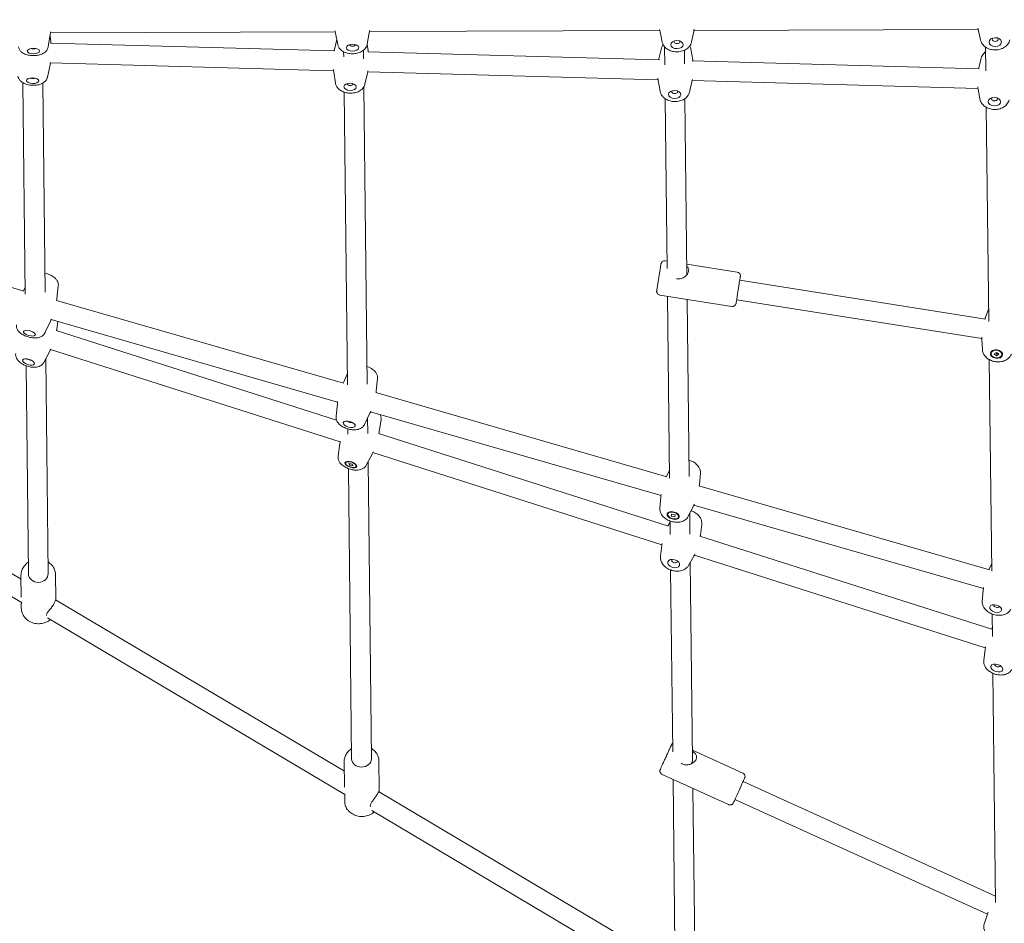
# Model space of a CAD drawing. Units: millimetres. Extents: x 4581 to 28420, y 5570 to 18753.
# Drawn here: x 21939 to 22735, y 9708 to 10438 of the extents above; entities that cross this region are included whole.
import ezdxf

# ---------------------------------------------------------------- set-up
doc = ezdxf.new("R2010")
doc.units = ezdxf.units.MM
doc.header["$LTSCALE"] = 80
doc.layers.add('Dimension (ISO)', color=7, linetype='Continuous', lineweight=18)
doc.layers.add('Visible (ISO)', color=7, linetype='Continuous', lineweight=18)
doc.styles.add('Note Text (ISO)', font='tahoma.ttf')
doc.dimstyles.new('Aplay Dimension Styles M', dxfattribs={"dimscale": 80, "dimtxt": 2.5, "dimasz": 2.5, "dimexe": 3.175, "dimexo": 2, "dimgap": 0.762, "dimtad": 1, "dimdec": 1, "dimlfac": 0.001, "dimrnd": 1e-08, "dimzin": 0, "dimdsep": 46, "dimtxsty": 'Note Text (ISO)', "dimcen": 0.09, "dimdle": 10, "dimclrd": 256, "dimclre": 256, "dimclrt": 7, "dimadec": 0, "dimazin": 0, "dimtfac": 1.40208, "dimtofl": 0, "dimtmove": 0, "dimatfit": 3, "dimfxl": 1, "dimtolj": 1, "dimtzin": 0, "dimlwd": -1, "dimlwe": -1, "dimarcsym": 0})

# ---------------------------------------------------------------- blocks, each defined once
blk = doc.blocks.new('*D32')
at = {"layer": 'Defpoints', "color": 0, "transparency": 16777216}
for p in [(7568.15, 16485.66), (26259.93, 10432.55), (7568.15, 7525.66)]:
    blk.add_point(p, dxfattribs=at)
at = {"layer": 'Dimension (ISO)', "transparency": 16777216}
for p, q in [((7568.15, 16325.66), (7568.15, 7271.66)), ((26259.93, 10272.55), (26259.93, 7271.66)), ((26059.93, 7525.66), (7768.15, 7525.66))]:
    blk.add_line(p, q, dxfattribs=at)
for points in [[(7768.15, 7558.99), (7768.15, 7492.33), (7568.15, 7525.66)], [(26059.93, 7558.99), (26059.93, 7492.33), (26259.93, 7525.66)]]:
    blk.add_solid(points, dxfattribs=at)
at = {"layer": 'Dimension (ISO)', "color": 7, "transparency": 16777216, "insert": (16914.04, 7795.75), "char_height": 200, "attachment_point": 2, "style": 'Note Text (ISO)'}
blk.add_mtext('\\A1;18.7 m', dxfattribs=at)

msp = doc.modelspace()

# ---------------------------------------------------------------- linework, layer by layer
at = {"layer": 'Visible (ISO)'}
for p, q in [((22456.95, 10428.83), (22222.22, 10428.05)), ((22714.37, 10429.68), (22484.48, 10428.92)), ((22716.32, 10421.22), (22714.52, 10429)), ((21962.51, 10415.8), (21964.16, 10425.83)), ((21963.95, 10424.56), (21964.59, 10420.08)), ((22194.54, 10427.96), (21964.37, 10427.19)), ((22195.77, 10421.63), (22193.94, 10413.5)), ((22196.55, 10417.7), (22194.75, 10426.83)), ((22220.41, 10417.91), (22222.06, 10427.07)), ((22458.93, 10419.6), (22457.13, 10427.97)), ((22482.72, 10419.84), (22484.35, 10428.24)), ((22194.12, 10412.42), (21964.46, 10418.74)), ((22217.41, 10406.18), (22217.33, 10412.95)), ((22220.4, 10417.82), (22221.22, 10412.59)), ((22458.32, 10414.57), (22456.31, 10406.11)), ((22460.98, 10401.32), (22460.81, 10415.85)), ((22476.97, 10401.94), (22476.84, 10413)), ((22482.11, 10413.76), (22483.54, 10405.18)), ((22720.55, 10396.41), (22720.32, 10415.52)), ((22201.39, 10407.75), (22201.35, 10411.76)), ((22456.59, 10405.2), (22220.87, 10411.68)), ((22715.25, 10398.08), (22483.1, 10404.47)), ((22716.85, 10406.58), (22714.86, 10398.79)), ((21961.95, 10391.38), (21964, 10401.29)), ((22193.2, 10396.44), (21964.27, 10402.74)), ((22194.76, 10386.46), (22193.34, 10395.51)), ((22218.6, 10385.67), (22220.62, 10394.61)), ((22455.6, 10389.22), (22220.85, 10395.68)), ((22457.15, 10379.91), (22455.72, 10388.48)), ((21943.99, 10215.82), (21942.11, 10386.62)), ((21959.97, 10217.65), (21958.11, 10386.43)), ((22220.4, 10143.31), (22217.67, 10383.37)), ((22480.94, 10379.1), (22482.94, 10387.56)), ((22714.18, 10382.1), (22483.15, 10388.46)), ((22715.7, 10373.69), (22714.26, 10381.61)), ((22204.41, 10142.72), (22201.72, 10379.18)), ((22462.89, 10236.62), (22461.3, 10373.84)), ((22478.94, 10231.82), (22477.3, 10373.91)), ((22722.92, 10193.85), (22720.89, 10366.88)), ((21942.75, 10218.44), (21706.34, 10286.63)), ((22461.33, 10242.87), (22462.82, 10242.64)), ((22478.85, 10240.1), (22519.61, 10233.65)), ((21943.93, 10221.5), (21943.16, 10219.89)), ((21970.68, 10222.77), (21969.52, 10212.38)), ((22521.63, 10227.25), (22720.35, 10195.8)), ((22456.96, 10215.22), (22515.23, 10205.99)), ((22464.85, 10067.31), (22463.15, 10214.24)), ((22201.15, 10143.92), (21969.13, 10210.83)), ((22480.84, 10068.57), (22479.18, 10211.7)), ((22519.13, 10211.45), (22717.27, 10180.08)), ((22722.81, 10203.77), (22720, 10196.5)), ((21959.8, 10184.58), (21964.29, 10194.01)), ((22196.45, 10128.62), (21964.92, 10195.4)), ((21970.41, 10193.82), (21969.55, 10187.82)), ((21960.33, 10185.1), (21960.32, 10185.67)), ((22195.62, 10114.22), (21969.06, 10186.5)), ((22717.74, 10171.25), (22717.3, 10179.43)), ((21958.99, 10160.76), (21963.74, 10169.83)), ((22198.5, 10096.51), (21964.42, 10171.19)), ((22724.78, 10168.22), (22724.85, 10168.7)), ((22727.17, 10167.71), (22729.2, 10168.92)), ((22729.15, 10166.13), (22727.17, 10167.71)), ((22729.43, 10167.92), (22729.15, 10166.13)), ((22731.18, 10167.35), (22729.15, 10166.13)), ((22729.2, 10168.92), (22731.18, 10167.35)), ((22733.57, 10166.83), (22733.64, 10167.3)), ((21946.47, 9990.14), (21944.62, 10158.07)), ((21962.47, 9990.32), (21960.56, 10163.76)), ((22725.29, 9992), (22723.29, 10163.09)), ((22204.31, 10151.22), (22201.4, 10145.2)), ((22228.77, 10147.68), (22227.73, 10137.72)), ((22462.77, 10068.46), (22227.3, 10136.38)), ((22195.25, 10117.24), (22196.29, 10127.2)), ((21940.52, 9985.57), (21707.24, 10123.99)), ((22218.26, 10110.7), (22222.62, 10119.72)), ((22457.94, 10053.2), (22223.18, 10120.91)), ((21940.8, 9966.8), (21699.7, 10109.86)), ((22220.85, 10103.48), (22220.71, 10115.78)), ((22231.57, 10114.69), (22230.14, 10104.64)), ((22204.86, 10102.82), (22204.81, 10107.05)), ((22464.05, 10028.58), (22229.64, 10103.36)), ((22196.86, 10085.09), (22198.29, 10095.14)), ((22219.63, 10077.73), (22224.35, 10086.72)), ((22458.66, 10013.5), (22225.02, 10088.05)), ((22202.97, 10079.57), (22203.15, 10080.13)), ((22206.1, 10077.71), (22205.6, 10079.14)), ((22205.6, 10079.14), (22208.31, 10078.7)), ((22206.52, 10078.99), (22206.1, 10077.71)), ((22208.31, 10078.7), (22208.81, 10077.26)), ((22223.84, 9840.58), (22221.11, 10080.57)), ((22207.84, 9840.4), (22205.18, 10075)), ((22208.81, 10077.26), (22206.1, 10077.71)), ((22211.44, 10076.83), (22211.62, 10077.39)), ((22464.78, 10073.53), (22462.74, 10069.45)), ((22489.81, 10071.2), (22489.01, 10062.03)), ((22723.46, 9993.28), (22488.51, 10061.04)), ((22457.03, 10042.93), (22457.84, 10052.1)), ((22463.5, 10038.32), (22463.64, 10038.83)), ((22466.28, 10036.6), (22466.5, 10038.26)), ((22466.5, 10038.26), (22469.28, 10037.62)), ((22479.99, 10036.44), (22484.11, 10044.68)), ((22481.38, 10022.1), (22481.18, 10038.83)), ((22718.63, 9978.02), (22484.53, 10045.54)), ((22465.26, 10031.72), (22464.03, 10029.53)), ((22465.38, 10021.86), (22465.25, 10032.63)), ((22466.28, 10036.6), (22466.74, 10038.2)), ((22469.06, 10035.96), (22466.28, 10036.6)), ((22469.28, 10037.62), (22469.06, 10035.96)), ((22472.06, 10035.9), (22472.21, 10036.41)), ((22490.94, 10029.74), (22489.94, 10021.1)), ((22725.48, 9945.17), (22489.32, 10020.52)), ((22457.56, 10004.11), (22458.57, 10012.76)), ((22480.19, 9996.74), (22484.47, 10004.32)), ((22483.49, 9839.47), (22481.64, 9999.3)), ((22720.15, 9930.08), (22484.92, 10005.13)), ((22467.41, 9846.11), (22465.71, 9993.13)), ((22725.23, 9997.86), (22723.43, 9994.27)), ((21940.68, 9971.03), (21940.48, 9988.73)), ((21968.69, 9969.97), (21968.48, 9989.04)), ((22717.72, 9967.74), (22718.53, 9976.92)), ((22201.96, 9830.46), (21968.53, 9968.95)), ((21940.77, 9962.32), (21940.74, 9965.73)), ((22202.29, 9811.65), (21961.81, 9954.34)), ((22725.91, 9939.39), (22725.7, 9957.53)), ((22725.83, 9946.69), (22725.59, 9946.26)), ((22718.89, 9920.07), (22720.03, 9929.16)), ((22728.44, 9724.38), (22726.26, 9909.62)), ((22483.4, 9847.52), (22524.12, 9829.03)), ((22202.1, 9817.5), (22201.86, 9838.66)), ((22230.13, 9815.61), (22229.86, 9838.98)), ((22458.82, 9827.93), (22512.54, 9803.53)), ((22469.23, 9689.54), (22467.67, 9823.91)), ((22485.23, 9689.73), (22483.76, 9816.61)), ((22524.37, 9822.32), (22728.38, 9729.66)), ((22202.23, 9805.9), (22202.19, 9809.85)), ((22463.39, 9675.33), (22229.67, 9814.01)), ((22517.75, 9807.76), (22721.92, 9715.02)), ((22463.8, 9656.49), (22224.02, 9798.76)), ((22719.36, 9707.63), (22722.17, 9715.74))]:
    msp.add_line(p, q, dxfattribs=at)
for centre, major_axis, ratio in [((22470.85, 10417.55), (-5, -0.05), 0.652317), ((22728.19, 10419.63), (-5, -0.05), 0.704452), ((21950.57, 10412.34), (-5, -0.04), 0.447337), ((22208.51, 10415.06), (-5, -0.04), 0.570544), ((21949.89, 10388.41), (-5, 0.16), 0.454422), ((22206.6, 10383.42), (-5, 0.17), 0.587186), ((22468.96, 10377.22), (-5, 0.17), 0.638497), ((22727.49, 10371.52), (-5, 0.18), 0.699925), ((21947.3, 10184.41), (4.81, -1.37), 0.393737), ((22729.17, 10167.53), (4.94, -0.78), 0.686611), ((22729.17, 10167.53), (4.4, -0.7), 0.686611), ((21946.55, 10161.18), (-4.76, 1.54), 0.434561), ((22205.86, 10110.82), (4.81, -1.37), 0.470638), ((22207.2, 10078.2), (-4.76, 1.54), 0.448453), ((22207.2, 10078.2), (4.23, -1.37), 0.448453), ((22467.78, 10037.11), (4.81, -1.36), 0.581764), ((22467.78, 10037.11), (-4.28, 1.21), 0.581764), ((22468.17, 9998.25), (-4.75, 1.55), 0.637568), ((22728.47, 9961.92), (4.81, -1.36), 0.581764), ((22729.42, 9913.89), (-4.76, 1.55), 0.588767)]:
    msp.add_ellipse(centre, major_axis=major_axis, ratio=ratio, dxfattribs=at)
for centre, major_axis, ratio, start_param, end_param in [((22470.82, 10419.89), (-2.4, -0.02), 0.652317, 5.911412, 9.796552), ((22728.17, 10421.83), (-2.4, -0.03), 0.704452, 5.597034, 10.110929), ((21950.55, 10415.11), (2.4, 0.02), 0.447337, 3.840775, 5.584003), ((22208.48, 10417.6), (-2.4, -0.02), 0.570544, 0.030525, 3.111068), ((21949.98, 10391.17), (2.4, -0.08), 0.454422, 3.791985, 5.632793), ((22206.68, 10385.93), (-2.4, 0.08), 0.587186, 6.234648, 9.473315), ((22469.04, 10379.6), (-2.4, 0.08), 0.638497, 5.983622, 9.724341), ((22727.57, 10373.73), (-2.4, 0.08), 0.699925, 5.628373, 10.079591), ((22471, 10227.17), (7.37, 6.37), 0.46792, 5.897569, 5.906992), ((22520.38, 10219.35), (-1.25, -7.9), 0.000027, 3.141593, 6.283185), ((21948.08, 10187.15), (2.31, -0.66), 0.393737, 4.404483, 5.020294), ((21947.41, 10163.83), (2.28, -0.74), 0.434561, 3.93639, 5.488388), ((22206.61, 10113.45), (2.31, -0.66), 0.470638, 3.688668, 5.73611), ((22468.91, 10000.52), (-2.28, 0.74), 0.637568, 5.988375, 9.719589), ((21954.47, 9990.23), (8, 0.09), 0.894204, 3.141593, 6.283185), ((22729.16, 9964.35), (-2.31, 0.65), 0.581764, 6.260423, 9.44754), ((22730.19, 9916.27), (-2.28, 0.74), 0.588767, 6.227128, 9.480836), ((22215.84, 9840.49), (8, 0.09), 0.831693, 3.141593, 6.283185), ((22475.54, 9835.72), (7.61, 4.97), 0.466971, 5.462549, 5.994521), ((22521.06, 9815.04), (-3.31, -7.28), 0.002456, 3.141591, 6.283184)]:
    msp.add_ellipse(centre, major_axis=major_axis, ratio=ratio, start_param=start_param, end_param=end_param, dxfattribs=at)
for points in [[(22194.41, 10428.73), (22194.51, 10428.09), (22194.62, 10427.46), (22194.75, 10426.83)], [(22222.06, 10427.07), (22222.17, 10427.68), (22222.27, 10428.31), (22222.36, 10428.93)], [(22456.77, 10429.85), (22456.87, 10429.21), (22457, 10428.59), (22457.13, 10427.97)], [(22484.35, 10428.24), (22484.47, 10428.85), (22484.58, 10429.46), (22484.67, 10430.08)], [(22714.13, 10430.87), (22714.25, 10430.24), (22714.37, 10429.62), (22714.52, 10429)], [(21964.16, 10425.83), (21964.27, 10426.46), (21964.36, 10427.09), (21964.44, 10427.74)], [(21964.76, 10418.73), (21964.71, 10419.18), (21964.65, 10419.63), (21964.59, 10420.08)], [(22193.94, 10413.5), (22193.86, 10413.14), (22193.78, 10412.79), (22193.71, 10412.43)], [(22221.35, 10411.67), (22221.31, 10411.98), (22221.27, 10412.29), (22221.22, 10412.59)], [(22456.31, 10406.11), (22456.24, 10405.81), (22456.18, 10405.51), (22456.11, 10405.21)], [(22483.66, 10404.45), (22483.62, 10404.7), (22483.58, 10404.94), (22483.54, 10405.18)], [(21964, 10401.29), (21964.13, 10401.93), (21964.25, 10402.57), (21964.36, 10403.21)], [(22193.08, 10397.38), (22193.16, 10396.75), (22193.24, 10396.13), (22193.34, 10395.51)], [(22220.62, 10394.61), (22220.76, 10395.23), (22220.89, 10395.86), (22221.01, 10396.49)], [(22714.86, 10398.79), (22714.81, 10398.56), (22714.75, 10398.33), (22714.69, 10398.09)], [(22455.45, 10390.33), (22455.52, 10389.71), (22455.61, 10389.09), (22455.72, 10388.48)], [(22482.94, 10387.56), (22483.09, 10388.18), (22483.22, 10388.8), (22483.34, 10389.43)], [(22713.97, 10383.44), (22714.06, 10382.82), (22714.15, 10382.21), (22714.26, 10381.61)], [(21943.16, 10219.89), (21942.94, 10219.44), (21942.73, 10218.97), (21942.53, 10218.51)], [(21969.32, 10210.78), (21969.39, 10211.32), (21969.46, 10211.85), (21969.52, 10212.38)], [(21964.29, 10194.01), (21964.56, 10194.6), (21964.83, 10195.19), (21965.09, 10195.79)], [(22720, 10196.5), (22719.93, 10196.3), (22719.85, 10196.09), (22719.77, 10195.89)], [(21969.33, 10186.42), (21969.41, 10186.88), (21969.48, 10187.35), (21969.55, 10187.82)], [(22717.24, 10181.31), (22717.25, 10180.68), (22717.27, 10180.05), (22717.3, 10179.43)], [(21963.74, 10169.83), (21964.04, 10170.41), (21964.33, 10170.99), (21964.62, 10171.58)], [(22201.4, 10145.2), (22201.21, 10144.81), (22201.02, 10144.41), (22200.84, 10144.01)], [(22227.57, 10136.3), (22227.63, 10136.77), (22227.68, 10137.25), (22227.73, 10137.72)], [(22196.52, 10129.14), (22196.43, 10128.49), (22196.35, 10127.85), (22196.29, 10127.2)], [(22222.62, 10119.72), (22222.9, 10120.3), (22223.17, 10120.88), (22223.43, 10121.47)], [(22229.92, 10103.28), (22230, 10103.73), (22230.07, 10104.19), (22230.14, 10104.64)], [(22198.59, 10097.05), (22198.48, 10096.41), (22198.38, 10095.78), (22198.29, 10095.14)], [(22224.35, 10086.72), (22224.65, 10087.3), (22224.94, 10087.88), (22225.23, 10088.47)], [(22462.74, 10069.45), (22462.6, 10069.17), (22462.46, 10068.88), (22462.32, 10068.59)], [(22488.9, 10060.93), (22488.94, 10061.29), (22488.98, 10061.66), (22489.01, 10062.03)], [(22458.04, 10054.01), (22457.96, 10053.37), (22457.89, 10052.74), (22457.84, 10052.1)], [(22484.11, 10044.68), (22484.39, 10045.24), (22484.66, 10045.8), (22484.92, 10046.38)], [(22464.03, 10029.53), (22463.88, 10029.27), (22463.73, 10029), (22463.59, 10028.73)], [(22458.82, 10014.61), (22458.72, 10013.99), (22458.64, 10013.37), (22458.57, 10012.76)], [(22489.84, 10020.35), (22489.88, 10020.6), (22489.91, 10020.85), (22489.94, 10021.1)], [(22484.47, 10004.32), (22484.78, 10004.87), (22485.08, 10005.43), (22485.38, 10006.01)], [(22723.43, 9994.27), (22723.29, 9993.98), (22723.15, 9993.7), (22723.01, 9993.41)], [(22718.73, 9978.83), (22718.65, 9978.19), (22718.58, 9977.55), (22718.53, 9976.92)], [(21940.79, 9967.06), (21940.8, 9966.77), (21940.81, 9966.52), (21940.82, 9966.32)], [(21968.61, 9969.31), (21968.62, 9969.19), (21968.62, 9969.05), (21968.63, 9968.9)], [(21961.24, 9956.18), (21961.16, 9956.34), (21961.11, 9956.52), (21961.11, 9956.73)], [(22725.59, 9946.26), (22725.41, 9945.94), (22725.24, 9945.62), (22725.07, 9945.3)], [(22720.3, 9931.02), (22720.2, 9930.4), (22720.11, 9929.77), (22720.03, 9929.16)], [(22230.01, 9814.95), (22230, 9814.82), (22230, 9814.67), (22230, 9814.5)], [(22230, 9814.5), (22230, 9814.3), (22230.01, 9814.06), (22230.02, 9813.8)], [(22722.43, 9716.46), (22722.34, 9716.22), (22722.25, 9715.98), (22722.17, 9715.74)]]:
    msp.add_open_spline(points, degree=3, dxfattribs=at)
for points, knots in [([(22716.32, 10421.22), (22716.54, 10420.25), (22716.93, 10419.33), (22718, 10417.61), (22718.71, 10416.82), (22720.4, 10415.39), (22721.42, 10414.79), (22723.68, 10413.82), (22724.93, 10413.49), (22727.53, 10413.16), (22728.87, 10413.17), (22731.5, 10413.54), (22732.79, 10413.9), (22735.18, 10414.98), (22736.3, 10415.7), (22738.12, 10417.44), (22738.86, 10418.42), (22739.67, 10420.16), (22739.89, 10420.81), (22740.03, 10421.48)], [3.305941, 3.305941, 3.305941, 3.305941, 3.555672, 3.555672, 3.835808, 3.835808, 4.163653, 4.163653, 4.528762, 4.528762, 4.905038, 4.905038, 5.281417, 5.281417, 5.646621, 5.646621, 5.968614, 5.968614, 6.140593, 6.140593, 6.140593, 6.140593]), ([(21938.58, 10415.63), (21938.71, 10414.89), (21938.97, 10414.2), (21939.69, 10412.9), (21940.16, 10412.32), (21941.36, 10411.17), (21942.1, 10410.68), (21943.99, 10409.71), (21945.16, 10409.33), (21947.62, 10408.8), (21948.9, 10408.67), (21951.4, 10408.64), (21952.63, 10408.73), (21955.04, 10409.14), (21956.23, 10409.46), (21958.57, 10410.47), (21959.75, 10411.15), (21961.43, 10413.03), (21962, 10413.93), (21962.4, 10415.27), (21962.46, 10415.54), (21962.51, 10415.8)], [3.227337, 3.227337, 3.227337, 3.227337, 3.38751, 3.38751, 3.579577, 3.579577, 3.852893, 3.852893, 4.261825, 4.261825, 4.677073, 4.677073, 5.070764, 5.070764, 5.477097, 5.477097, 5.906619, 5.906619, 6.157389, 6.157389, 6.214706, 6.214706, 6.214706, 6.214706]), ([(22196.55, 10417.7), (22196.72, 10416.86), (22197.03, 10416.06), (22197.91, 10414.55), (22198.49, 10413.87), (22199.95, 10412.54), (22200.86, 10411.98), (22202.97, 10410.98), (22204.19, 10410.62), (22206.73, 10410.17), (22208.04, 10410.09), (22210.64, 10410.24), (22211.92, 10410.45), (22214.41, 10411.2), (22215.61, 10411.73), (22217.73, 10413.19), (22218.67, 10414.08), (22219.87, 10416.03), (22220.24, 10416.94), (22220.41, 10417.91)], [3.258197, 3.258197, 3.258197, 3.258197, 3.46355, 3.46355, 3.704675, 3.704675, 4.019513, 4.019513, 4.407142, 4.407142, 4.802522, 4.802522, 5.194456, 5.194456, 5.59188, 5.59188, 5.949787, 5.949787, 6.185382, 6.185382, 6.185382, 6.185382]), ([(22459.68, 10417.52), (22459.53, 10417.3), (22459.38, 10417.08), (22458.84, 10416.15), (22458.52, 10415.39), (22458.32, 10414.57)], [2.7269157, 2.7269157, 2.7269157, 2.7269157, 2.797519, 2.797519, 3.003441, 3.003441, 3.003441, 3.003441]), ([(22458.93, 10419.6), (22459.13, 10418.68), (22459.49, 10417.81), (22460.48, 10416.17), (22461.14, 10415.42), (22462.74, 10414.02), (22463.72, 10413.42), (22465.93, 10412.44), (22467.17, 10412.09), (22469.75, 10411.71), (22471.08, 10411.68), (22473.7, 10411.96), (22475, 10412.26), (22477.45, 10413.22), (22478.6, 10413.87), (22480.54, 10415.51), (22481.35, 10416.46), (22482.29, 10418.29), (22482.56, 10419.05), (22482.72, 10419.84)], [3.284724, 3.284724, 3.284724, 3.284724, 3.517893, 3.517893, 3.784617, 3.784617, 4.109655, 4.109655, 4.482872, 4.482872, 4.866894, 4.866894, 5.250997, 5.250997, 5.629466, 5.629466, 5.960966, 5.960966, 6.160426, 6.160426, 6.160426, 6.160426]), ([(22482.11, 10413.76), (22481.96, 10414.68), (22481.65, 10415.55), (22481.21, 10416.35), (22481.2, 10416.38), (22481.19, 10416.4)], [0.1181031, 0.1181031, 0.1181031, 0.1181031, 0.346722, 0.346722, 0.3542633, 0.3542633, 0.3542633, 0.3542633]), ([(22720.37, 10411.73), (22720.2, 10411.6), (22720.03, 10411.46), (22718.97, 10410.56), (22718.18, 10409.61), (22717.28, 10407.9), (22717.03, 10407.26), (22716.85, 10406.58)], [2.423589, 2.423589, 2.423589, 2.423589, 2.4819955, 2.4819955, 2.8046528, 2.8046528, 2.9792751, 2.9792751, 2.9792751, 2.9792751]), ([(21938.04, 10392.13), (21938.15, 10391.38), (21938.38, 10390.68), (21939.06, 10389.34), (21939.51, 10388.74), (21940.68, 10387.53), (21941.42, 10387.01), (21943.28, 10385.95), (21944.44, 10385.53), (21946.88, 10384.91), (21948.16, 10384.73), (21950.67, 10384.62), (21951.9, 10384.67), (21954.34, 10385), (21955.54, 10385.29), (21957.92, 10386.24), (21959.11, 10386.9), (21960.83, 10388.73), (21961.42, 10389.6), (21961.84, 10390.91), (21961.9, 10391.14), (21961.95, 10391.38)], [3.211583, 3.211583, 3.211583, 3.211583, 3.374426, 3.374426, 3.569598, 3.569598, 3.846446, 3.846446, 4.254698, 4.254698, 4.668456, 4.668456, 5.062298, 5.062298, 5.469049, 5.469049, 5.894468, 5.894468, 6.143205, 6.143205, 6.195873, 6.195873, 6.195873, 6.195873]), ([(22194.76, 10386.46), (22194.9, 10385.59), (22195.19, 10384.77), (22196.02, 10383.19), (22196.59, 10382.47), (22198.02, 10381.07), (22198.92, 10380.46), (22201.01, 10379.37), (22202.22, 10378.96), (22204.75, 10378.42), (22206.06, 10378.29), (22208.67, 10378.35), (22209.97, 10378.53), (22212.48, 10379.22), (22213.7, 10379.73), (22215.84, 10381.14), (22216.79, 10382.01), (22218.01, 10383.88), (22218.39, 10384.74), (22218.6, 10385.67)], [3.244022, 3.244022, 3.244022, 3.244022, 3.455203, 3.455203, 3.702011, 3.702011, 4.019726, 4.019726, 4.404246, 4.404246, 4.797342, 4.797342, 5.18814, 5.18814, 5.582179, 5.582179, 5.933244, 5.933244, 6.161694, 6.161694, 6.161694, 6.161694]), ([(22457.15, 10379.91), (22457.3, 10378.99), (22457.61, 10378.12), (22458.51, 10376.45), (22459.12, 10375.69), (22460.64, 10374.23), (22461.58, 10373.6), (22463.73, 10372.52), (22464.95, 10372.11), (22467.5, 10371.6), (22468.83, 10371.51), (22471.46, 10371.65), (22472.77, 10371.88), (22475.26, 10372.69), (22476.46, 10373.28), (22478.49, 10374.81), (22479.36, 10375.71), (22480.42, 10377.52), (22480.74, 10378.28), (22480.94, 10379.1)], [3.259696, 3.259696, 3.259696, 3.259696, 3.488315, 3.488315, 3.751117, 3.751117, 4.075029, 4.075029, 4.450529, 4.450529, 4.836517, 4.836517, 5.222332, 5.222332, 5.604292, 5.604292, 5.939112, 5.939112, 6.145034, 6.145034, 6.145034, 6.145034]), ([(22715.7, 10373.69), (22715.88, 10372.72), (22716.22, 10371.79), (22717.21, 10370.03), (22717.87, 10369.21), (22719.49, 10367.71), (22720.47, 10367.06), (22722.68, 10365.99), (22723.92, 10365.6), (22726.49, 10365.14), (22727.83, 10365.09), (22730.47, 10365.33), (22731.78, 10365.62), (22734.23, 10366.59), (22735.38, 10367.24), (22737.29, 10368.89), (22738.08, 10369.83), (22738.98, 10371.54), (22739.24, 10372.19), (22739.41, 10372.86)], [3.282306, 3.282306, 3.282306, 3.282306, 3.530638, 3.530638, 3.809691, 3.809691, 4.137366, 4.137366, 4.50315, 4.50315, 4.880122, 4.880122, 5.257246, 5.257246, 5.623588, 5.623588, 5.946245, 5.946245, 6.120868, 6.120868, 6.120868, 6.120868]), ([(22456.96, 10215.22), (22456.64, 10215.27), (22456.32, 10215.37), (22455.75, 10215.67), (22455.49, 10215.87), (22455.05, 10216.33), (22454.86, 10216.59), (22454.58, 10217.17), (22454.49, 10217.48), (22454.43, 10217.95), (22454.42, 10218.11), (22454.43, 10218.35), (22454.43, 10218.43), (22454.45, 10218.54), (22454.45, 10218.57), (22454.46, 10218.6), (22454.46, 10218.61), (22454.46, 10218.62), (22454.46, 10218.62), (22454.46, 10218.63), (22454.46, 10218.63), (22454.46, 10218.64), (22454.46, 10218.64), (22454.46, 10218.64), (22454.46, 10218.65), (22454.46, 10218.65), (22454.46, 10218.65), (22454.46, 10218.67), (22454.47, 10218.69), (22454.49, 10218.8), (22454.51, 10218.96), (22454.61, 10219.57), (22454.7, 10220.13), (22454.92, 10221.53), (22455.05, 10222.38), (22455.35, 10224.28), (22455.52, 10225.34), (22455.87, 10227.56), (22456.06, 10228.73), (22456.42, 10231.04), (22456.61, 10232.2), (22456.95, 10234.36), (22457.11, 10235.39), (22457.4, 10237.2), (22457.52, 10237.99), (22457.72, 10239.25), (22457.8, 10239.73), (22457.87, 10240.17), (22457.88, 10240.27), (22457.9, 10240.36), (22457.9, 10240.37), (22457.9, 10240.38), (22457.9, 10240.38), (22457.9, 10240.39), (22457.9, 10240.39), (22457.9, 10240.39), (22457.9, 10240.4), (22457.91, 10240.4), (22457.91, 10240.4), (22457.91, 10240.41), (22457.91, 10240.41), (22457.91, 10240.41), (22457.91, 10240.42), (22457.91, 10240.44), (22457.91, 10240.45), (22457.92, 10240.48), (22457.92, 10240.5), (22457.94, 10240.56), (22457.95, 10240.61), (22458, 10240.8), (22458.04, 10240.93), (22458.22, 10241.36), (22458.39, 10241.64), (22458.82, 10242.12), (22459.07, 10242.33), (22459.62, 10242.66), (22459.92, 10242.78), (22460.54, 10242.91), (22460.87, 10242.93), (22461.24, 10242.89), (22461.29, 10242.88), (22461.33, 10242.87)], [0, 0, 0, 0, 0.097288, 0.097288, 0.192818, 0.192818, 0.288411, 0.288411, 0.384002, 0.384002, 0.431334, 0.431334, 0.455228, 0.455228, 0.464205, 0.464205, 0.466413, 0.466413, 0.467625, 0.467625, 0.47008, 0.47008, 0.474912, 0.474912, 0.483436, 0.483436, 0.508993, 0.508993, 0.585705, 0.585705, 0.816995, 0.816995, 1.171958, 1.171958, 1.522366, 1.522366, 1.872885, 1.872885, 2.223392, 2.223392, 2.573897, 2.573897, 2.924403, 2.924403, 3.274911, 3.274911, 3.625428, 3.625428, 3.799031, 3.799031, 3.887087, 3.887087, 3.895337, 3.895337, 3.901534, 3.901534, 3.903009, 3.903009, 3.904215, 3.904215, 3.905426, 3.905426, 3.906636, 3.906636, 3.911564, 3.911564, 3.916367, 3.916367, 3.930775, 3.930775, 3.97409, 3.97409, 4.070475, 4.070475, 4.166035, 4.166035, 4.261627, 4.261627, 4.357218, 4.357218, 4.372072, 4.372072, 4.372072, 4.372072]), ([(22478.87, 10238.39), (22479.35, 10237.98), (22479.76, 10237.5), (22480.32, 10236.27), (22480.41, 10235.49), (22480.17, 10233.92), (22479.81, 10233.05), (22478.72, 10231.4), (22477.97, 10230.62), (22476.37, 10229.39), (22475.39, 10228.85), (22473.3, 10228.21), (22472.2, 10228.12), (22470.97, 10228.31), (22470.77, 10228.35), (22470.56, 10228.4)], [0.676192, 0.676192, 0.676192, 0.676192, 0.930203, 0.930203, 1.239216, 1.239216, 1.548229, 1.548229, 1.857243, 1.857243, 2.167837, 2.167837, 2.478432, 2.478432, 2.540022, 2.540022, 2.540022, 2.540022]), ([(21970.68, 10222.77), (21970.76, 10223.47), (21970.71, 10224.16), (21970.42, 10225.51), (21970.16, 10226.13), (21969.43, 10227.45), (21968.93, 10228.05), (21967.53, 10229.45), (21966.57, 10230.12), (21964.45, 10231.32), (21963.27, 10231.83), (21961.31, 10232.49), (21960.56, 10232.7), (21959.8, 10232.87)], [3.215654, 3.215654, 3.215654, 3.215654, 3.35549, 3.35549, 3.52337, 3.52337, 3.765489, 3.765489, 4.170883, 4.170883, 4.60133, 4.60133, 4.860009, 4.860009, 4.860009, 4.860009]), ([(22519.61, 10233.65), (22519.93, 10233.6), (22520.24, 10233.49), (22520.81, 10233.19), (22521.08, 10233), (22521.52, 10232.54), (22521.7, 10232.27), (22521.98, 10231.7), (22522.07, 10231.38), (22522.13, 10230.91), (22522.14, 10230.75), (22522.14, 10230.52), (22522.13, 10230.44), (22522.12, 10230.33), (22522.11, 10230.3), (22522.11, 10230.26), (22522.11, 10230.26), (22522.11, 10230.25), (22522.11, 10230.24), (22522.11, 10230.24), (22522.11, 10230.23), (22522.1, 10230.23), (22522.1, 10230.23), (22522.1, 10230.22), (22522.1, 10230.22), (22522.1, 10230.22), (22522.1, 10230.21), (22522.1, 10230.2), (22522.1, 10230.18), (22522.08, 10230.07), (22522.05, 10229.9), (22521.96, 10229.29), (22521.87, 10228.74), (22521.72, 10227.79), (22521.68, 10227.53), (22521.63, 10227.25)], [0, 0, 0, 0, 0.097288, 0.097288, 0.192818, 0.192818, 0.288411, 0.288411, 0.384002, 0.384002, 0.431334, 0.431334, 0.455228, 0.455228, 0.464205, 0.464205, 0.466413, 0.466413, 0.467625, 0.467625, 0.47008, 0.47008, 0.474912, 0.474912, 0.483436, 0.483436, 0.508993, 0.508993, 0.585705, 0.585705, 0.816995, 0.816995, 1.171958, 1.171958, 1.294176, 1.294176, 1.294176, 1.294176]), ([(22519.13, 10211.45), (22519.06, 10211), (22519, 10210.6), (22518.84, 10209.61), (22518.77, 10209.14), (22518.7, 10208.7), (22518.68, 10208.6), (22518.67, 10208.51), (22518.66, 10208.5), (22518.66, 10208.48), (22518.66, 10208.48), (22518.66, 10208.48), (22518.66, 10208.48), (22518.66, 10208.47), (22518.66, 10208.47), (22518.66, 10208.47), (22518.66, 10208.46), (22518.66, 10208.46), (22518.66, 10208.46), (22518.66, 10208.45), (22518.66, 10208.45), (22518.65, 10208.43), (22518.65, 10208.41), (22518.64, 10208.38), (22518.64, 10208.37), (22518.63, 10208.3), (22518.62, 10208.26), (22518.57, 10208.07), (22518.52, 10207.93), (22518.34, 10207.5), (22518.17, 10207.22), (22517.75, 10206.74), (22517.5, 10206.53), (22516.95, 10206.21), (22516.64, 10206.09), (22516.02, 10205.96), (22515.69, 10205.94), (22515.33, 10205.98), (22515.28, 10205.98), (22515.23, 10205.99)], [3.078022, 3.078022, 3.078022, 3.078022, 3.274911, 3.274911, 3.625428, 3.625428, 3.799031, 3.799031, 3.887087, 3.887087, 3.895337, 3.895337, 3.901534, 3.901534, 3.903009, 3.903009, 3.904215, 3.904215, 3.905426, 3.905426, 3.906636, 3.906636, 3.911564, 3.911564, 3.916367, 3.916367, 3.930775, 3.930775, 3.97409, 3.97409, 4.070475, 4.070475, 4.166035, 4.166035, 4.261627, 4.261627, 4.357218, 4.357218, 4.372072, 4.372072, 4.372072, 4.372072]), ([(21936.77, 10191.14), (21936.69, 10190.43), (21936.74, 10189.75), (21937.03, 10188.4), (21937.29, 10187.77), (21938.02, 10186.46), (21938.52, 10185.85), (21939.92, 10184.45), (21940.88, 10183.79), (21943, 10182.59), (21944.18, 10182.08), (21946.52, 10181.29), (21947.67, 10181), (21950, 10180.61), (21951.17, 10180.51), (21953.63, 10180.57), (21954.92, 10180.73), (21956.77, 10181.53), (21957.24, 10181.78), (21958.38, 10182.59), (21959.06, 10183.26), (21959.65, 10184.28), (21959.73, 10184.43), (21959.8, 10184.58)], [0.074062, 0.074062, 0.074062, 0.074062, 0.213898, 0.213898, 0.381777, 0.381777, 0.623896, 0.623896, 1.02929, 1.02929, 1.459737, 1.459737, 1.85193, 1.85193, 2.251723, 2.251723, 2.699723, 2.699723, 2.845321, 2.845321, 3.050971, 3.050971, 3.083615, 3.083615, 3.083615, 3.083615]), ([(21936.22, 10168.12), (21936.11, 10167.38), (21936.14, 10166.66), (21936.41, 10165.23), (21936.67, 10164.55), (21937.42, 10163.1), (21937.96, 10162.43), (21939.41, 10160.92), (21940.4, 10160.2), (21942.55, 10158.93), (21943.72, 10158.39), (21946.07, 10157.56), (21947.25, 10157.26), (21949.64, 10156.86), (21950.86, 10156.78), (21953.39, 10156.94), (21954.73, 10157.18), (21956.95, 10158.37), (21957.81, 10159.02), (21958.68, 10160.22), (21958.85, 10160.49), (21958.99, 10160.76)], [1.637043, 1.637043, 1.637043, 1.637043, 1.792388, 1.792388, 1.978792, 1.978792, 2.24537, 2.24537, 2.655043, 2.655043, 3.073206, 3.073206, 3.466579, 3.466579, 3.871874, 3.871874, 4.308089, 4.308089, 4.563933, 4.563933, 4.629871, 4.629871, 4.629871, 4.629871]), ([(22717.74, 10171.25), (22717.8, 10170.27), (22718.02, 10169.32), (22718.76, 10167.47), (22719.31, 10166.59), (22720.72, 10164.91), (22721.61, 10164.15), (22723.65, 10162.82), (22724.83, 10162.28), (22727.33, 10161.5), (22728.64, 10161.27), (22731.29, 10161.17), (22732.62, 10161.29), (22735.18, 10161.91), (22736.41, 10162.41), (22738.53, 10163.78), (22739.45, 10164.61), (22740.58, 10166.21), (22740.93, 10166.85), (22741.2, 10167.53)], [0.145938, 0.145938, 0.145938, 0.145938, 0.39011, 0.39011, 0.665893, 0.665893, 0.992995, 0.992995, 1.360796, 1.360796, 1.739788, 1.739788, 2.119022, 2.119022, 2.488737, 2.488737, 2.81351, 2.81351, 2.995581, 2.995581, 2.995581, 2.995581]), ([(22228.77, 10147.68), (22228.85, 10148.45), (22228.79, 10149.21), (22228.45, 10150.7), (22228.14, 10151.41), (22227.27, 10152.91), (22226.66, 10153.61), (22225.08, 10155.1), (22224.04, 10155.8), (22222.07, 10156.84), (22221.17, 10157.23), (22220.24, 10157.55)], [3.232218, 3.232218, 3.232218, 3.232218, 3.401149, 3.401149, 3.60332, 3.60332, 3.887697, 3.887697, 4.293856, 4.293856, 4.60813, 4.60813, 4.60813, 4.60813]), ([(22231.57, 10114.69), (22231.67, 10115.44), (22231.64, 10116.17), (22231.39, 10117.53), (22231.17, 10118.14), (22230.91, 10118.68)], [0.0691557, 0.0691557, 0.0691557, 0.0691557, 0.2297497, 0.2297497, 0.3956254, 0.3956254, 0.3956254, 0.3956254]), ([(22195.25, 10117.24), (22195.17, 10116.47), (22195.23, 10115.71), (22195.57, 10114.22), (22195.88, 10113.51), (22196.75, 10112.01), (22197.35, 10111.31), (22198.94, 10109.82), (22199.97, 10109.12), (22202.21, 10107.94), (22203.41, 10107.46), (22205.83, 10106.75), (22207.05, 10106.51), (22209.52, 10106.28), (22210.78, 10106.3), (22213.31, 10106.71), (22214.62, 10107.1), (22216.67, 10108.52), (22217.42, 10109.24), (22218.08, 10110.36), (22218.17, 10110.53), (22218.26, 10110.7)], [0.090625, 0.090625, 0.090625, 0.090625, 0.259557, 0.259557, 0.461728, 0.461728, 0.746105, 0.746105, 1.152263, 1.152263, 1.562878, 1.562878, 1.956985, 1.956985, 2.36425, 2.36425, 2.779603, 2.779603, 3.025286, 3.025286, 3.067724, 3.067724, 3.067724, 3.067724]), ([(22196.86, 10085.09), (22196.75, 10084.34), (22196.78, 10083.61), (22197.05, 10082.15), (22197.32, 10081.45), (22198.1, 10079.98), (22198.65, 10079.28), (22200.14, 10077.76), (22201.14, 10077.03), (22203.3, 10075.76), (22204.48, 10075.23), (22206.85, 10074.41), (22208.04, 10074.12), (22210.46, 10073.75), (22211.69, 10073.69), (22214.23, 10073.91), (22215.57, 10074.19), (22217.75, 10075.45), (22218.57, 10076.12), (22219.37, 10077.27), (22219.5, 10077.5), (22219.63, 10077.73)], [3.210748, 3.210748, 3.210748, 3.210748, 3.371342, 3.371342, 3.5639, 3.5639, 3.837782, 3.837782, 4.246618, 4.246618, 4.661626, 4.661626, 5.055342, 5.055342, 5.461749, 5.461749, 5.89064, 5.89064, 6.141056, 6.141056, 6.197634, 6.197634, 6.197634, 6.197634]), ([(22489.81, 10071.2), (22489.89, 10072.07), (22489.81, 10072.93), (22489.38, 10074.65), (22489.01, 10075.49), (22487.96, 10077.18), (22487.24, 10077.99), (22485.48, 10079.54), (22484.4, 10080.23), (22482.43, 10081.2), (22481.57, 10081.54), (22480.68, 10081.8)], [3.261069, 3.261069, 3.261069, 3.261069, 3.47036, 3.47036, 3.715343, 3.715343, 4.032174, 4.032174, 4.417699, 4.417699, 4.695683, 4.695683, 4.695683, 4.695683]), ([(22457.03, 10042.93), (22456.96, 10042.06), (22457.04, 10041.2), (22457.46, 10039.48), (22457.84, 10038.64), (22458.89, 10036.95), (22459.61, 10036.14), (22461.36, 10034.59), (22462.44, 10033.9), (22464.76, 10032.76), (22466, 10032.33), (22468.55, 10031.75), (22469.84, 10031.6), (22472.45, 10031.66), (22473.75, 10031.85), (22476.18, 10032.69), (22477.31, 10033.29), (22478.97, 10034.83), (22479.56, 10035.58), (22479.99, 10036.44)], [0.119476, 0.119476, 0.119476, 0.119476, 0.328767, 0.328767, 0.57375, 0.57375, 0.890581, 0.890581, 1.276106, 1.276106, 1.669945, 1.669945, 2.06114, 2.06114, 2.456319, 2.456319, 2.809521, 2.809521, 3.040294, 3.040294, 3.040294, 3.040294]), ([(22490.94, 10029.74), (22491.05, 10030.67), (22490.99, 10031.59), (22490.59, 10033.43), (22490.22, 10034.34), (22489.16, 10036.16), (22488.43, 10037.03), (22486.67, 10038.66), (22485.61, 10039.39), (22483.75, 10040.35), (22483, 10040.67), (22482.23, 10040.93)], [0.1183, 0.1183, 0.1183, 0.1183, 0.346611, 0.346611, 0.609144, 0.609144, 0.932974, 0.932974, 1.308629, 1.308629, 1.546199, 1.546199, 1.546199, 1.546199]), ([(21940.48, 9988.73), (21940.47, 9990.08), (21940.69, 9991.42), (21941.56, 9993.99), (21942.22, 9995.2), (21943.92, 9997.41), (21944.97, 9998.39), (21946.22, 9999.24), (21946.29, 9999.29), (21946.37, 9999.34)], [5.7850057, 5.7850057, 5.7850057, 5.7850057, 6.0904385, 6.0904385, 6.3993628, 6.3993628, 6.7164427, 6.7164427, 6.7362978, 6.7362978, 6.7362978, 6.7362978]), ([(21962.37, 9999.51), (21962.59, 9999.37), (21962.81, 9999.23), (21964.22, 9998.24), (21965.27, 9997.21), (21966.95, 9994.92), (21967.58, 9993.66), (21968.3, 9991.26), (21968.47, 9990.15), (21968.48, 9989.04)], [7.9753063, 7.9753063, 7.9753063, 7.9753063, 8.0342073, 8.0342073, 8.3586243, 8.3586243, 8.6743779, 8.6743779, 8.9265984, 8.9265984, 8.9265984, 8.9265984]), ([(22457.56, 10004.11), (22457.45, 10003.19), (22457.51, 10002.27), (22457.91, 10000.42), (22458.29, 9999.52), (22459.34, 9997.7), (22460.07, 9996.83), (22461.83, 9995.19), (22462.89, 9994.46), (22465.2, 9993.27), (22466.45, 9992.81), (22469.02, 9992.21), (22470.34, 9992.07), (22472.96, 9992.16), (22474.27, 9992.39), (22476.65, 9993.29), (22477.73, 9993.92), (22479.26, 9995.36), (22479.78, 9996.01), (22480.19, 9996.74)], [3.259893, 3.259893, 3.259893, 3.259893, 3.488204, 3.488204, 3.750737, 3.750737, 4.074567, 4.074567, 4.450222, 4.450222, 4.836341, 4.836341, 5.222265, 5.222265, 5.604458, 5.604458, 5.939515, 5.939515, 6.145863, 6.145863, 6.145863, 6.145863]), ([(21961.11, 9956.73), (21961.1, 9957.19), (21961.33, 9957.78), (21962.16, 9959.09), (21962.74, 9959.82), (21963.94, 9961.29), (21964.63, 9962.13), (21965.94, 9963.87), (21966.56, 9964.77), (21967.52, 9966.4), (21967.92, 9967.21), (21968.45, 9968.58), (21968.59, 9969.14), (21968.68, 9969.71), (21968.69, 9969.86), (21968.69, 9969.97)], [0, 0, 0, 0, 0.310595, 0.310595, 0.621189, 0.621189, 0.930203, 0.930203, 1.239216, 1.239216, 1.548229, 1.548229, 1.857243, 1.857243, 2.023908, 2.023908, 2.023908, 2.023908]), ([(22717.72, 9967.74), (22717.65, 9966.87), (22717.73, 9966.01), (22718.15, 9964.29), (22718.53, 9963.46), (22719.58, 9961.76), (22720.3, 9960.95), (22722.05, 9959.4), (22723.13, 9958.71), (22725.45, 9957.57), (22726.69, 9957.14), (22729.24, 9956.56), (22730.53, 9956.42), (22733.14, 9956.47), (22734.44, 9956.66), (22736.87, 9957.5), (22738, 9958.11), (22739.66, 9959.64), (22740.25, 9960.39), (22740.68, 9961.25)], [0.119476, 0.119476, 0.119476, 0.119476, 0.328767, 0.328767, 0.57375, 0.57375, 0.890581, 0.890581, 1.276106, 1.276106, 1.669945, 1.669945, 2.06114, 2.06114, 2.456319, 2.456319, 2.809521, 2.809521, 3.040294, 3.040294, 3.040294, 3.040294]), ([(21940.82, 9966.32), (21940.82, 9965.86), (21940.79, 9965.61), (21940.73, 9965.59), (21940.72, 9965.82), (21940.79, 9966.25), (21940.8, 9966.32), (21940.81, 9966.39)], [0, 0, 0, 0, 0.3105946, 0.3105946, 0.6211892, 0.6211892, 0.6719682, 0.6719682, 0.6719682, 0.6719682]), ([(21940.77, 9962.32), (21940.79, 9960.98), (21941.04, 9959.64), (21941.96, 9957.1), (21942.65, 9955.89), (21944.4, 9953.73), (21945.47, 9952.77), (21947.89, 9951.2), (21949.25, 9950.59), (21952.12, 9949.79), (21953.63, 9949.61), (21956.65, 9949.69), (21958.16, 9949.95), (21961.01, 9950.91), (21962.35, 9951.6), (21963.75, 9952.63), (21963.95, 9952.79), (21964.14, 9952.95)], [0.49818, 0.49818, 0.49818, 0.49818, 0.803612, 0.803612, 1.112537, 1.112537, 1.429617, 1.429617, 1.754902, 1.754902, 2.085336, 2.085336, 2.417313, 2.417313, 2.747381, 2.747381, 2.804228, 2.804228, 2.804228, 2.804228]), ([(22718.89, 9920.07), (22718.78, 9919.2), (22718.83, 9918.33), (22719.19, 9916.58), (22719.54, 9915.73), (22720.53, 9913.98), (22721.23, 9913.14), (22722.93, 9911.52), (22723.98, 9910.79), (22726.26, 9909.56), (22727.49, 9909.08), (22730.01, 9908.42), (22731.31, 9908.23), (22733.92, 9908.2), (22735.23, 9908.35), (22737.67, 9909.12), (22738.82, 9909.69), (22740.51, 9911.16), (22741.11, 9911.87), (22741.57, 9912.7)], [3.244951, 3.244951, 3.244951, 3.244951, 3.456681, 3.456681, 3.704016, 3.704016, 4.021979, 4.021979, 4.406209, 4.406209, 4.799088, 4.799088, 5.189766, 5.189766, 5.583466, 5.583466, 5.933925, 5.933925, 6.161697, 6.161697, 6.161697, 6.161697]), ([(22201.86, 9838.66), (22201.85, 9839.92), (22202.06, 9841.17), (22202.91, 9843.57), (22203.55, 9844.71), (22205.21, 9846.79), (22206.24, 9847.72), (22207.52, 9848.56), (22207.63, 9848.64), (22207.75, 9848.71)], [2.6728823, 2.6728823, 2.6728823, 2.6728823, 2.9679592, 2.9679592, 3.2695167, 3.2695167, 3.5856278, 3.5856278, 3.6168796, 3.6168796, 3.6168796, 3.6168796]), ([(22223.75, 9848.89), (22223.95, 9848.77), (22224.16, 9848.64), (22225.56, 9847.72), (22226.63, 9846.75), (22228.32, 9844.56), (22228.96, 9843.35), (22229.68, 9841.07), (22229.85, 9840.03), (22229.86, 9838.98)], [4.8704778, 4.8704778, 4.8704778, 4.8704778, 4.9250324, 4.9250324, 5.2535793, 5.2535793, 5.5678969, 5.5678969, 5.814475, 5.814475, 5.814475, 5.814475]), ([(22458.82, 9827.93), (22458.53, 9828.07), (22458.25, 9828.25), (22457.78, 9828.69), (22457.58, 9828.95), (22457.27, 9829.51), (22457.17, 9829.82), (22457.05, 9830.44), (22457.05, 9830.77), (22457.11, 9831.23), (22457.14, 9831.38), (22457.19, 9831.54), (22457.2, 9831.56), (22457.22, 9831.63), (22457.23, 9831.67), (22457.25, 9831.73), (22457.26, 9831.75), (22457.28, 9831.79), (22457.28, 9831.8), (22457.3, 9831.85), (22457.31, 9831.87), (22457.35, 9831.97), (22457.39, 9832.05), (22457.58, 9832.47), (22457.83, 9833.05), (22458.48, 9834.47), (22458.84, 9835.27), (22459.63, 9837.03), (22460.08, 9838.02), (22461.01, 9840.06), (22461.5, 9841.15), (22462.46, 9843.28), (22462.95, 9844.35), (22463.86, 9846.35), (22464.3, 9847.31), (22465.06, 9848.98), (22465.4, 9849.72), (22465.94, 9850.89), (22466.15, 9851.34), (22466.35, 9851.77), (22466.39, 9851.86), (22466.44, 9851.97), (22466.45, 9851.99), (22466.48, 9852.04), (22466.49, 9852.06), (22466.52, 9852.11), (22466.52, 9852.13), (22466.54, 9852.16), (22466.55, 9852.18), (22466.58, 9852.23), (22466.6, 9852.26), (22466.65, 9852.34), (22466.68, 9852.38), (22466.75, 9852.49), (22466.8, 9852.56), (22466.97, 9852.75), (22467.09, 9852.88), (22467.26, 9853.02), (22467.3, 9853.05), (22467.33, 9853.08)], [0, 0, 0, 0, 0.097298, 0.097298, 0.192837, 0.192837, 0.288436, 0.288436, 0.38397, 0.38397, 0.428551, 0.428551, 0.43796, 0.43796, 0.455178, 0.455178, 0.469138, 0.469138, 0.490178, 0.490178, 0.537656, 0.537656, 0.680007, 0.680007, 1.114735, 1.114735, 1.472916, 1.472916, 1.8246, 1.8246, 2.17575, 2.17575, 2.526734, 2.526734, 2.877733, 2.877733, 3.228948, 3.228948, 3.581005, 3.581005, 3.759106, 3.759106, 3.798843, 3.798843, 3.828758, 3.828758, 3.839044, 3.839044, 3.847859, 3.847859, 3.861899, 3.861899, 3.877258, 3.877258, 3.903104, 3.903104, 3.954756, 3.954756, 3.969026, 3.969026, 3.969026, 3.969026]), ([(22483.41, 9846.55), (22483.52, 9846.48), (22483.63, 9846.41), (22484.56, 9845.77), (22485.25, 9845.15), (22486.21, 9843.9), (22486.55, 9843.18), (22486.76, 9841.65), (22486.63, 9840.85), (22485.94, 9839.35), (22485.36, 9838.59), (22483.85, 9837.26), (22482.92, 9836.69), (22481.04, 9835.92), (22479.95, 9835.65), (22477.76, 9835.59), (22476.67, 9835.79), (22475.25, 9836.44), (22474.79, 9836.72), (22474.36, 9837.06)], [0.269406, 0.269406, 0.269406, 0.269406, 0.310595, 0.310595, 0.621189, 0.621189, 0.930203, 0.930203, 1.239216, 1.239216, 1.548229, 1.548229, 1.857243, 1.857243, 2.167837, 2.167837, 2.478432, 2.478432, 2.636241, 2.636241, 2.636241, 2.636241]), ([(22524.12, 9829.03), (22524.41, 9828.89), (22524.69, 9828.71), (22525.16, 9828.27), (22525.36, 9828.01), (22525.66, 9827.45), (22525.77, 9827.14), (22525.89, 9826.52), (22525.89, 9826.19), (22525.83, 9825.73), (22525.79, 9825.58), (22525.75, 9825.42), (22525.74, 9825.4), (22525.72, 9825.33), (22525.7, 9825.29), (22525.68, 9825.23), (22525.68, 9825.21), (22525.66, 9825.17), (22525.65, 9825.16), (22525.63, 9825.11), (22525.62, 9825.09), (22525.58, 9824.99), (22525.55, 9824.91), (22525.36, 9824.48), (22525.1, 9823.91), (22524.64, 9822.88), (22524.52, 9822.61), (22524.38, 9822.31)], [0, 0, 0, 0, 0.097298, 0.097298, 0.192837, 0.192837, 0.288436, 0.288436, 0.38397, 0.38397, 0.428551, 0.428551, 0.43796, 0.43796, 0.455178, 0.455178, 0.469138, 0.469138, 0.490178, 0.490178, 0.537656, 0.537656, 0.680007, 0.680007, 1.114735, 1.114735, 1.253806, 1.253806, 1.253806, 1.253806]), ([(22223.12, 9801.69), (22222.99, 9801.94), (22222.91, 9802.24), (22222.9, 9803.12), (22223.13, 9803.83), (22223.94, 9805.34), (22224.51, 9806.16), (22225.67, 9807.75), (22226.34, 9808.64), (22227.61, 9810.4), (22228.2, 9811.28), (22229.11, 9812.82), (22229.48, 9813.56), (22229.96, 9814.73), (22230.07, 9815.17), (22230.12, 9815.49), (22230.13, 9815.56), (22230.13, 9815.6)], [2.308818, 2.308818, 2.308818, 2.308818, 2.478432, 2.478432, 2.789026, 2.789026, 3.099621, 3.099621, 3.408634, 3.408634, 3.717648, 3.717648, 4.026661, 4.026661, 4.335674, 4.335674, 4.439397, 4.439397, 4.439397, 4.439397]), ([(22202.27, 9812.09), (22202.29, 9811.65), (22202.31, 9811.26), (22202.32, 9810.37), (22202.28, 9809.99), (22202.2, 9809.7), (22202.17, 9809.79), (22202.22, 9810.15), (22202.26, 9810.31), (22202.31, 9810.5)], [2.3088182, 2.3088182, 2.3088182, 2.3088182, 2.4784317, 2.4784317, 2.7890263, 2.7890263, 3.0996209, 3.0996209, 3.242062, 3.242062, 3.242062, 3.242062]), ([(22517.77, 9807.75), (22517.58, 9807.34), (22517.42, 9806.98), (22517, 9806.07), (22516.79, 9805.62), (22516.59, 9805.19), (22516.55, 9805.09), (22516.49, 9804.99), (22516.49, 9804.97), (22516.46, 9804.92), (22516.45, 9804.9), (22516.42, 9804.85), (22516.41, 9804.83), (22516.4, 9804.8), (22516.39, 9804.78), (22516.36, 9804.73), (22516.34, 9804.7), (22516.29, 9804.62), (22516.26, 9804.58), (22516.19, 9804.47), (22516.13, 9804.4), (22515.97, 9804.21), (22515.85, 9804.08), (22515.5, 9803.79), (22515.25, 9803.63), (22514.7, 9803.39), (22514.38, 9803.31), (22513.75, 9803.25), (22513.42, 9803.27), (22512.92, 9803.38), (22512.72, 9803.45), (22512.54, 9803.53)], [3.03673, 3.03673, 3.03673, 3.03673, 3.228948, 3.228948, 3.581005, 3.581005, 3.759106, 3.759106, 3.798843, 3.798843, 3.828758, 3.828758, 3.839044, 3.839044, 3.847859, 3.847859, 3.861899, 3.861899, 3.877258, 3.877258, 3.903104, 3.903104, 3.954756, 3.954756, 4.040456, 4.040456, 4.135712, 4.135712, 4.231296, 4.231296, 4.292025, 4.292025, 4.292025, 4.292025]), ([(22202.23, 9805.9), (22202.25, 9804.65), (22202.49, 9803.4), (22203.39, 9801.02), (22204.06, 9799.89), (22205.76, 9797.85), (22206.82, 9796.94), (22209.22, 9795.44), (22210.58, 9794.86), (22213.44, 9794.08), (22214.96, 9793.89), (22217.99, 9793.94), (22219.51, 9794.19), (22222.38, 9795.08), (22223.74, 9795.73), (22225.36, 9796.86), (22225.76, 9797.17), (22226.14, 9797.5)], [3.610303, 3.610303, 3.610303, 3.610303, 3.90538, 3.90538, 4.206937, 4.206937, 4.523048, 4.523048, 4.852347, 4.852347, 5.188522, 5.188522, 5.52648, 5.52648, 5.862453, 5.862453, 5.978162, 5.978162, 5.978162, 5.978162]), ([(22719.36, 9707.63), (22719.05, 9706.74), (22718.91, 9705.81), (22718.9, 9703.9), (22719.07, 9702.92), (22719.71, 9700.89), (22720.24, 9699.88), (22721.61, 9697.89), (22722.5, 9696.95), (22724.5, 9695.28), (22725.62, 9694.57), (22728, 9693.44), (22729.27, 9693.02), (22731.86, 9692.57), (22733.18, 9692.52), (22735.69, 9692.92), (22736.88, 9693.3), (22738.64, 9694.38), (22739.27, 9694.88), (22739.82, 9695.49)], [3.200737, 3.200737, 3.200737, 3.200737, 3.433139, 3.433139, 3.699209, 3.699209, 4.024069, 4.024069, 4.397669, 4.397669, 4.782027, 4.782027, 5.166431, 5.166431, 5.545495, 5.545495, 5.877531, 5.877531, 6.078105, 6.078105, 6.078105, 6.078105])]:
    msp.add_open_spline(points, degree=3, knots=knots, dxfattribs=at)
for points, weights in [([(22728.78, 10168.68), (22729.07, 10168.39), (22729.43, 10167.92)], [1.17905340001, 1.13088312687, 1]), ([(22729.43, 10167.92), (22729.7, 10168.17), (22729.92, 10168.35)], [1, 1.07921467344, 1.12813113814])]:
    msp.add_rational_spline(points, weights, degree=2, dxfattribs=at)

# ---------------------------------------------------------------- dimensions: what is measured, and where the dimension line sits
at = {"layer": 'Dimension (ISO)'}
dim = msp.add_linear_dim(base=(7568.15, 7525.66), p1=(26259.93, 10432.55), p2=(7568.15, 16485.66), angle=180, text='<> m', dimstyle='Aplay Dimension Styles M', override={"dimgap": 0.762, "dimdec": 1, "dimlfac": 0.001, "dimpost": '', "dimtol": 0, "dimlim": 0, "dimtp": 0, "dimtm": 0, "dimtdec": 2, "dimatfit": 1}, dxfattribs=at)
dim.commit()
dim.dimension.update_dxf_attribs({"geometry": '*D32', "text_midpoint": (16914.04, 7525.66), "dimtype": 160})

doc.saveas('drawing.dxf')
